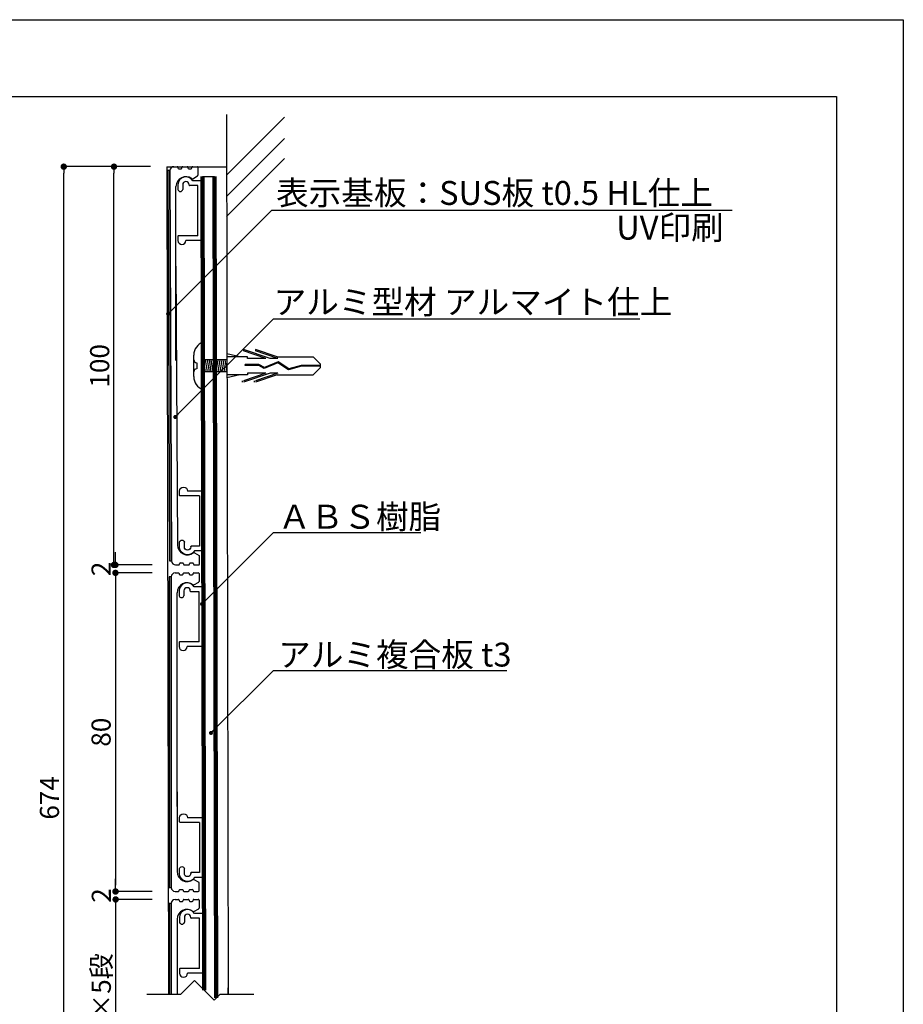
# Model space of a CAD drawing. Units: millimetres. Extents: x 1983 to 2280, y 1426 to 1636.
# Drawn here: x 2169 to 2280, y 1513 to 1636 of the extents above; entities that cross this region are included whole.
import ezdxf

# ---------------------------------------------------------------- set-up
doc = ezdxf.new("R2010")
doc.units = ezdxf.units.MM
for name, color, linetype in [('ビス類', 3, 'Continuous'), ('壁', 6, 'Continuous'), ('寸法', 2, 'Continuous'), ('本体1', 7, 'Continuous'), ('本体2', 11, 'Continuous'), ('枠ライン', 9, 'Continuous'), ('注釈', 2, 'Continuous')]:
    doc.layers.add(name, color=color, linetype=linetype)
doc.styles.add('EXTFONT', font='txt', dxfattribs={"height": 2.4, "bigfont": 'extfont'})
doc.styles.get("Standard").update_dxf_attribs({"font": 'arial.ttf'})
doc.styles.add('角ゴ', font='txt.shx', dxfattribs={"bigfont": 'extfont.shx'})
doc.dimstyles.new('KITEI-1$7', dxfattribs={"dimtxt": 2.4, "dimasz": 0.5, "dimexe": 0, "dimexo": 1, "dimgap": 0.7, "dimtad": 2, "dimdec": 0, "dimrnd": 1, "dimzin": 0, "dimdsep": 46, "dimtxsty": 'EXTFONT', "dimblk1": 'DOT', "dimblk2": 'DOT', "dimsah": 1, "dimcen": 0.09, "dimclrd": 2, "dimclre": 2, "dimclrt": 2, "dimadec": 0, "dimazin": 0, "dimtfac": 1, "dimtdec": 4, "dimtofl": 0, "dimtmove": 0, "dimatfit": 0, "dimldrblk": 'DOT', "dimfxl": 1, "dimtolj": 1, "dimtzin": 0, "dimarcsym": 0})
doc.dimstyles.get("Standard").update_dxf_attribs({"dimtxt": 0.18, "dimasz": 0.18, "dimexe": 0.18, "dimexo": 0.0625, "dimgap": 0.09, "dimtad": 0, "dimtih": 1, "dimtoh": 1, "dimdec": 4, "dimzin": 0, "dimdsep": 46, "dimtxsty": 'Standard', "dimcen": 0.09, "dimadec": 0, "dimazin": 0, "dimtfac": 1, "dimtdec": 4, "dimtofl": 0, "dimtmove": 0, "dimatfit": 3, "dimfxl": 1, "dimtolj": 1, "dimtzin": 0, "dimarcsym": 0})
doc.dimstyles.new('STANDARD$0', dxfattribs={"dimtxt": 2.4, "dimasz": 0.4, "dimexe": 0, "dimexo": 2, "dimtad": 3, "dimdec": 0, "dimzin": 0, "dimdsep": 46, "dimtxsty": 'Standard', "dimblk1": 'DOT', "dimblk2": 'DOT', "dimsah": 1, "dimcen": 2.5, "dimclrd": 2, "dimclre": 2, "dimclrt": 2, "dimadec": 0, "dimazin": 0, "dimtfac": 1, "dimtdec": 4, "dimtofl": 0, "dimtmove": 0, "dimatfit": 3, "dimldrblk": 'DOT', "dimfxl": 1, "dimtolj": 1, "dimtzin": 0, "dimarcsym": 0})

# ---------------------------------------------------------------- blocks, each defined once
blk = doc.blocks.new('_DOT')
at = {"color": 0, "linetype": 'ByBlock'}
blk.add_line((-0.5, 0), (-1, 0), dxfattribs=at)
at = {"color": 0, "linetype": 'ByBlock', "const_width": 0.5}
blk.add_lwpolyline([(-0.25, 0, 1), (0.25, 0, 1)], format="xyb", close=True, dxfattribs=at)
blk = doc.blocks.new('*D37')
at = {"layer": 'DEFPOINTS', "color": 0}
for p in [(2174.42, 1618.03), (2187.31, 1618.03), (2187.55, 1459.53)]:
    blk.add_point(p, dxfattribs=at)
at = {"layer": '寸法', "color": 2, "lineweight": -2}
for p, q in [((2185.31, 1618.03), (2174.42, 1618.03)), ((2174.42, 1460.33), (2174.42, 1617.23)), ((2185.55, 1459.53), (2174.42, 1459.53))]:
    blk.add_line(p, q, dxfattribs=at)
at = {"layer": '寸法', "color": 2, "lineweight": -2, "xscale": 0.8, "yscale": 0.8, "zscale": 0.8}
for p, rotation in [((2174.42, 1618.03), 90), ((2174.42, 1459.53), 270)]:
    blk.add_blockref('_DOT', p, dxfattribs=dict(at, rotation=rotation))
at = {"layer": '寸法', "color": 2, "lineweight": 100, "insert": (2172.62, 1538.78), "char_height": 2.4, "attachment_point": 5, "rotation": 90, "style": '角ゴ'}
blk.add_mtext('\\A1;674', dxfattribs=at)
blk = doc.blocks.new('*D31')
at = {"layer": 'DEFPOINTS', "color": 0}
for p in [(2180.72, 1618.03), (2187.31, 1618.03), (2187.51, 1568.03)]:
    blk.add_point(p, dxfattribs=at)
at = {"layer": '寸法', "color": 2, "lineweight": -2}
for p, q in [((2185.31, 1618.03), (2180.72, 1618.03)), ((2180.72, 1568.83), (2180.72, 1617.23)), ((2185.51, 1568.03), (2180.72, 1568.03))]:
    blk.add_line(p, q, dxfattribs=at)
at = {"layer": '寸法', "color": 2, "lineweight": -2, "xscale": 0.8, "yscale": 0.8, "zscale": 0.8}
for p, rotation in [((2180.72, 1618.03), 90), ((2180.72, 1568.03), 270)]:
    blk.add_blockref('_DOT', p, dxfattribs=dict(at, rotation=rotation))
at = {"layer": '寸法', "color": 2, "lineweight": 100, "insert": (2178.92, 1593.03), "char_height": 2.4, "attachment_point": 5, "rotation": 90, "style": '角ゴ'}
blk.add_mtext('\\A1;100', dxfattribs=at)
blk = doc.blocks.new('*D32')
at = {"layer": 'DEFPOINTS', "color": 0}
for p in [(2187.52, 1526.03), (2180.93, 1500.53), (2187.52, 1500.53)]:
    blk.add_point(p, dxfattribs=at)
at = {"layer": '寸法', "color": 2, "lineweight": -2}
for p, q in [((2185.52, 1526.03), (2180.93, 1526.03)), ((2180.93, 1525.23), (2180.93, 1501.33)), ((2185.52, 1500.53), (2180.93, 1500.53))]:
    blk.add_line(p, q, dxfattribs=at)
at = {"layer": '寸法', "color": 2, "lineweight": -2, "xscale": 0.8, "yscale": 0.8, "zscale": 0.8}
for p, rotation in [((2180.93, 1526.03), 90), ((2180.93, 1500.53), 270)]:
    blk.add_blockref('_DOT', p, dxfattribs=dict(at, rotation=rotation))
at = {"layer": '寸法', "color": 2, "lineweight": 100, "insert": (2179.13, 1513.28), "char_height": 2.4, "attachment_point": 5, "rotation": 90, "style": '角ゴ'}
blk.add_mtext('\\A1;80×5段', dxfattribs=at)
blk = doc.blocks.new('*D33')
at = {"layer": 'DEFPOINTS', "color": 0}
for p in [(2180.93, 1527.03), (2187.5, 1527.03), (2187.52, 1526.03)]:
    blk.add_point(p, dxfattribs=at)
at = {"layer": '寸法', "color": 2, "lineweight": -2}
for p, q in [((2180.93, 1527.83), (2180.93, 1528.63)), ((2185.5, 1527.03), (2180.93, 1527.03)), ((2185.52, 1526.03), (2180.93, 1526.03)), ((2180.93, 1525.23), (2180.93, 1524.43))]:
    blk.add_line(p, q, dxfattribs=at)
at = {"layer": '寸法', "color": 2, "lineweight": -2, "xscale": 0.8, "yscale": 0.8, "zscale": 0.8}
for p, rotation in [((2180.93, 1527.03), 270), ((2180.93, 1526.03), 90)]:
    blk.add_blockref('_DOT', p, dxfattribs=dict(at, rotation=rotation))
at = {"layer": '寸法', "color": 2, "lineweight": 100, "insert": (2179.13, 1526.53), "char_height": 2.4, "attachment_point": 5, "rotation": 90, "style": '角ゴ'}
blk.add_mtext('\\A1;2', dxfattribs=at)
blk = doc.blocks.new('*D34')
at = {"layer": 'DEFPOINTS', "color": 0}
for p in [(2187.5, 1567.03), (2180.9, 1527.03), (2187.5, 1527.03)]:
    blk.add_point(p, dxfattribs=at)
at = {"layer": '寸法', "color": 2, "lineweight": -2}
for p, q in [((2185.5, 1567.03), (2180.9, 1567.03)), ((2180.9, 1566.23), (2180.9, 1527.83)), ((2185.5, 1527.03), (2180.9, 1527.03))]:
    blk.add_line(p, q, dxfattribs=at)
at = {"layer": '寸法', "color": 2, "lineweight": -2, "xscale": 0.8, "yscale": 0.8, "zscale": 0.8}
for p, rotation in [((2180.9, 1567.03), 90), ((2180.9, 1527.03), 270)]:
    blk.add_blockref('_DOT', p, dxfattribs=dict(at, rotation=rotation))
at = {"layer": '寸法', "color": 2, "lineweight": 100, "insert": (2179.1, 1547.03), "char_height": 2.4, "attachment_point": 5, "rotation": 90, "style": '角ゴ'}
blk.add_mtext('\\A1;80', dxfattribs=at)
blk = doc.blocks.new('*D35')
at = {"layer": 'DEFPOINTS', "color": 0}
for p in [(2180.9, 1568.03), (2187.47, 1568.03), (2187.5, 1567.03)]:
    blk.add_point(p, dxfattribs=at)
at = {"layer": '寸法', "color": 2, "lineweight": -2}
for p, q in [((2180.9, 1568.83), (2180.9, 1569.63)), ((2185.47, 1568.03), (2180.9, 1568.03)), ((2185.5, 1567.03), (2180.9, 1567.03)), ((2180.9, 1566.23), (2180.9, 1565.43))]:
    blk.add_line(p, q, dxfattribs=at)
at = {"layer": '寸法', "color": 2, "lineweight": -2, "xscale": 0.8, "yscale": 0.8, "zscale": 0.8}
for p, rotation in [((2180.9, 1568.03), 270), ((2180.9, 1567.03), 90)]:
    blk.add_blockref('_DOT', p, dxfattribs=dict(at, rotation=rotation))
at = {"layer": '寸法', "color": 2, "lineweight": 100, "insert": (2179.1, 1567.53), "char_height": 2.4, "attachment_point": 5, "rotation": 90, "style": '角ゴ'}
blk.add_mtext('\\A1;2', dxfattribs=at)
blk = doc.blocks.new('A$C2A1B03D1')
at = {"layer": '本体2', "ltscale": 0.3}
for p, q in [((0, 7.5), (-1.234, 7.5)), ((0, 0), (0, 7.5)), ((-3.1, 7), (-3.1, 6.4)), ((-2.5, 7), (-2.5, 6.4)), ((-1.7, 6.96), (-1.7, 7)), ((-0.6, 6.9), (-1.64, 6.9)), ((-0.6, 0.6), (-0.6, 6.9)), ((-3.1, 0.54), (-3.1, 0)), ((-0.6, 0.6), (-3.04, 0.6)), ((0, 0), (-2.1, 0))]:
    blk.add_line(p, q, dxfattribs=at)
for centre, radius, start, end in [((-2.1, 7), 1, 30, 180), ((-2.8, 6.455), 0.305, 190.38886, 349.61114), ((-2.1, 7), 0.4, 0, 180), ((-1.64, 6.96), 0.06, 180, 270), ((-3.04, 0.54), 0.06, 90, 180), ((-2.6, 0), 0.5, 180, 0)]:
    blk.add_arc(centre, radius, start, end, dxfattribs=at)

msp = doc.modelspace()

# ---------------------------------------------------------------- linework, layer by layer
at = {"layer": 'ビス類', "color": 3, "linetype": 'Continuous'}
for p, q in [((2191.894, 1596.029), (2191.894, 1590.029)), ((2200.333, 1593.933), (2196.959, 1595.081)), ((2196.959, 1595.081), (2196.959, 1594.896)), ((2199.789, 1593.933), (2196.959, 1594.896)), ((2201.184, 1594.154), (2198.459, 1595.081)), ((2198.459, 1595.081), (2198.459, 1594.896)), ((2201.289, 1593.933), (2198.459, 1594.896)), ((2190.733, 1591.679), (2190.733, 1594.379)), ((2194.893, 1593.779), (2191.894, 1593.779)), ((2191.894, 1593.779), (2192.144, 1592.279)), ((2192.144, 1593.779), (2192.394, 1592.279)), ((2192.394, 1593.779), (2192.644, 1592.279)), ((2192.644, 1593.779), (2192.894, 1592.279)), ((2192.894, 1593.779), (2193.144, 1592.279)), ((2193.144, 1593.779), (2193.394, 1592.279)), ((2193.394, 1593.779), (2193.644, 1592.279)), ((2193.644, 1593.779), (2193.894, 1592.279)), ((2193.894, 1593.779), (2194.144, 1592.279)), ((2194.144, 1593.779), (2194.394, 1592.279)), ((2194.394, 1593.779), (2194.644, 1592.279)), ((2194.394, 1593.779), (2194.644, 1592.279)), ((2194.644, 1593.779), (2194.893, 1592.283)), ((2196.527, 1594.154), (2194.893, 1594.53)), ((2197.459, 1594.154), (2194.893, 1594.154)), ((2197.459, 1593.933), (2197.459, 1594.154)), ((2199.789, 1593.933), (2197.459, 1593.933)), ((2201.311, 1593.517), (2199.588, 1592.814)), ((2201.289, 1593.933), (2200.333, 1593.933)), ((2201.184, 1594.154), (2205.725, 1594.154)), ((2202.648, 1592.637), (2201.311, 1593.517)), ((2206.641, 1593.25), (2205.725, 1594.154)), ((2191.108, 1593.404), (2191.108, 1592.654)), ((2191.894, 1593.029), (2191.894, 1590.851)), ((2194.893, 1592.279), (2191.894, 1592.279)), ((2198.911, 1593.179), (2197.167, 1593.179)), ((2197.167, 1593.068), (2197.167, 1593.179)), ((2198.882, 1593.068), (2197.167, 1593.068)), ((2199.582, 1592.692), (2198.882, 1593.068)), ((2199.588, 1592.814), (2198.911, 1593.179)), ((2201.299, 1593.392), (2199.582, 1592.692)), ((2201.299, 1593.392), (2199.582, 1592.692)), ((2202.63, 1592.517), (2201.299, 1593.392)), ((2204.239, 1592.974), (2202.63, 1592.517)), ((2204.222, 1593.084), (2202.648, 1592.637)), ((2206.641, 1593.084), (2204.222, 1593.084)), ((2206.641, 1592.974), (2204.239, 1592.974)), ((2206.641, 1592.808), (2205.725, 1591.904)), ((2206.641, 1592.808), (2206.641, 1593.25)), ((2197.459, 1591.904), (2194.893, 1591.904)), ((2196.527, 1591.904), (2194.893, 1591.528)), ((2196.86, 1590.977), (2196.86, 1591.162)), ((2199.789, 1592.125), (2196.959, 1591.162)), ((2200.333, 1592.125), (2196.959, 1590.977)), ((2197.459, 1592.125), (2197.459, 1591.904)), ((2199.789, 1592.125), (2197.459, 1592.125)), ((2198.36, 1590.977), (2198.36, 1591.162)), ((2201.289, 1592.125), (2198.459, 1591.162)), ((2201.184, 1591.904), (2198.459, 1590.977)), ((2201.289, 1592.125), (2200.333, 1592.125)), ((2201.184, 1591.904), (2205.725, 1591.904))]:
    msp.add_line(p, q, dxfattribs=at)
for centre, radius, start, end in [((2192.529, 1594.349), 1.796, 110.71316, 179.03633), ((2191.108, 1593.779), 0.375, 180, 270), ((2191.108, 1592.279), 0.375, 90, 180), ((2192.474, 1591.67), 1.741, 179.71291, 250.5375)]:
    msp.add_arc(centre, radius, start, end, dxfattribs=at)
at = {"layer": '壁'}
for p, q in [((2194.846, 1624.575), (2195.049, 1514.116)), ((2194.846, 1616.946), (2202.114, 1624.229)), ((2194.846, 1614.291), (2202.114, 1621.574)), ((2194.846, 1611.772), (2202.114, 1619.055)), ((2195.049, 1514.93), (2195.049, 1514.116))]:
    msp.add_line(p, q, dxfattribs=at)
msp.add_lwpolyline([(2195.049, 1514.93), (2195.049, 1514.116)], close=True, dxfattribs=at)
at = {"layer": '本体1', "linetype": 'Continuous'}
for p, q in [((2187.746, 1617.528), (2187.949, 1568.53)), ((2188.246, 1618.028), (2188.646, 1618.028)), ((2188.746, 1617.928), (2188.746, 1617.878)), ((2188.846, 1617.778), (2189.146, 1617.778)), ((2189.246, 1617.878), (2189.246, 1617.928)), ((2189.346, 1618.028), (2189.896, 1618.028)), ((2189.996, 1617.928), (2189.996, 1617.878)), ((2190.096, 1617.778), (2190.396, 1617.778)), ((2190.496, 1617.878), (2190.496, 1617.928)), ((2190.596, 1618.028), (2191.146, 1618.028)), ((2191.246, 1617.928), (2191.246, 1616.947)), ((2190.607, 1616.52), (2191.196, 1616.861)), ((2188.496, 1593.685), (2188.496, 1615.528)), ((2188.496, 1605.528), (2188.699, 1570.53)), ((2190.81, 1569.537), (2191.399, 1569.197)), ((2191.449, 1568.13), (2191.449, 1569.111)), ((2188.449, 1568.03), (2188.849, 1568.03)), ((2188.949, 1568.13), (2188.949, 1568.18)), ((2189.049, 1568.28), (2189.349, 1568.28)), ((2189.449, 1568.18), (2189.449, 1568.13)), ((2189.549, 1568.03), (2190.099, 1568.03)), ((2190.199, 1568.13), (2190.199, 1568.18)), ((2190.299, 1568.28), (2190.599, 1568.28)), ((2190.699, 1568.18), (2190.699, 1568.13)), ((2190.799, 1568.03), (2191.349, 1568.03)), ((2187.897, 1566.533), (2187.897, 1527.533)), ((2188.397, 1567.033), (2188.797, 1567.033)), ((2188.897, 1566.933), (2188.897, 1566.883)), ((2188.997, 1566.783), (2189.297, 1566.783)), ((2189.397, 1566.883), (2189.397, 1566.933)), ((2189.497, 1567.033), (2190.047, 1567.033)), ((2190.147, 1566.933), (2190.147, 1566.883)), ((2190.247, 1566.783), (2190.547, 1566.783)), ((2190.647, 1566.883), (2190.647, 1566.933)), ((2190.747, 1567.033), (2191.297, 1567.033)), ((2191.397, 1566.933), (2191.397, 1565.953)), ((2190.758, 1565.526), (2191.347, 1565.866)), ((2188.647, 1537.69), (2188.647, 1564.533)), ((2188.647, 1539.533), (2188.647, 1529.533)), ((2190.758, 1528.541), (2191.347, 1528.201)), ((2191.397, 1527.133), (2191.397, 1528.114)), ((2188.397, 1527.033), (2188.797, 1527.033)), ((2188.897, 1527.133), (2188.897, 1527.183)), ((2188.997, 1527.283), (2189.297, 1527.283)), ((2189.397, 1527.183), (2189.397, 1527.133)), ((2189.497, 1527.033), (2190.047, 1527.033)), ((2190.147, 1527.133), (2190.147, 1527.183)), ((2190.247, 1527.283), (2190.547, 1527.283)), ((2190.647, 1527.183), (2190.647, 1527.133)), ((2190.747, 1527.033), (2191.297, 1527.033)), ((2188.397, 1526.037), (2188.797, 1526.037)), ((2188.897, 1525.937), (2188.897, 1525.887)), ((2188.997, 1525.787), (2189.297, 1525.787)), ((2189.397, 1525.887), (2189.397, 1525.937)), ((2189.497, 1526.037), (2190.047, 1526.037)), ((2190.147, 1525.937), (2190.147, 1525.887)), ((2190.247, 1525.787), (2190.547, 1525.787)), ((2190.647, 1525.887), (2190.647, 1525.937)), ((2190.747, 1526.037), (2191.297, 1526.037)), ((2191.397, 1525.937), (2191.397, 1524.956)), ((2190.758, 1524.529), (2191.347, 1524.869))]:
    msp.add_line(p, q, dxfattribs=at)
at = {"layer": '本体1', "lineweight": 100}
for p, q in [((2191.846, 1616.778), (2192.054, 1514.633)), ((2193.346, 1616.778), (2193.554, 1513.67))]:
    msp.add_line(p, q, dxfattribs=at)
at = {"layer": '本体1'}
msp.add_line((2191.846, 1616.778), (2193.346, 1616.778), dxfattribs=at)
at = {"layer": '本体1', "linetype": 'Continuous'}
for points in [[(2187.897, 1525.537), (2187.897, 1514.116)], [(2188.647, 1523.537), (2188.647, 1514.116)]]:
    msp.add_lwpolyline(points, dxfattribs=at)
for centre, radius, start, end in [((2188.246, 1617.528), 0.5, 90, 180), ((2188.646, 1617.928), 0.1, 0, 90), ((2188.846, 1617.878), 0.1, 180, 270), ((2189.146, 1617.878), 0.1, 270, 0), ((2189.346, 1617.928), 0.1, 90, 180), ((2189.896, 1617.928), 0.1, 0, 90), ((2190.096, 1617.878), 0.1, 180, 270), ((2190.396, 1617.878), 0.1, 270, 0), ((2190.596, 1617.928), 0.1, 90, 180), ((2191.146, 1617.928), 0.1, 0, 90), ((2191.146, 1616.947), 0.1, 300, 0), ((2189.746, 1615.528), 1.25, 53.07404, 180), ((2190.557, 1616.607), 0.1, 233.07404, 300), ((2189.949, 1570.53), 1.25, 180, 306.92596), ((2190.76, 1569.451), 0.1, 60, 126.92596), ((2191.349, 1569.111), 0.1, 0, 60), ((2188.449, 1568.53), 0.5, 180, 270), ((2188.849, 1568.13), 0.1, 270, 0), ((2189.049, 1568.18), 0.1, 90, 180), ((2189.349, 1568.18), 0.1, 0, 90), ((2189.549, 1568.13), 0.1, 180, 270), ((2190.099, 1568.13), 0.1, 270, 0), ((2190.299, 1568.18), 0.1, 90, 180), ((2190.599, 1568.18), 0.1, 0, 90), ((2190.799, 1568.13), 0.1, 180, 270), ((2191.349, 1568.13), 0.1, 270, 0), ((2188.397, 1566.533), 0.5, 90, 180), ((2188.797, 1566.933), 0.1, 0, 90), ((2188.997, 1566.883), 0.1, 180, 270), ((2189.297, 1566.883), 0.1, 270, 0), ((2189.497, 1566.933), 0.1, 90, 180), ((2190.047, 1566.933), 0.1, 0, 90), ((2190.247, 1566.883), 0.1, 180, 270), ((2190.547, 1566.883), 0.1, 270, 0), ((2190.747, 1566.933), 0.1, 90, 180), ((2191.297, 1566.933), 0.1, 0, 90), ((2189.897, 1564.533), 1.25, 53.07404, 180), ((2190.708, 1565.613), 0.1, 233.07404, 300), ((2191.297, 1565.953), 0.1, 300, 0), ((2189.897, 1529.533), 1.25, 180, 306.92596), ((2190.708, 1528.454), 0.1, 60, 126.92596), ((2191.297, 1528.114), 0.1, 0, 60), ((2188.397, 1527.533), 0.5, 180, 270), ((2188.797, 1527.133), 0.1, 270, 0), ((2188.997, 1527.183), 0.1, 90, 180), ((2189.297, 1527.183), 0.1, 0, 90), ((2189.497, 1527.133), 0.1, 180, 270), ((2190.047, 1527.133), 0.1, 270, 0), ((2190.247, 1527.183), 0.1, 90, 180), ((2190.547, 1527.183), 0.1, 0, 90), ((2190.747, 1527.133), 0.1, 180, 270), ((2191.297, 1527.133), 0.1, 270, 0), ((2188.397, 1525.537), 0.5, 90, 180), ((2188.797, 1525.937), 0.1, 0, 90), ((2188.997, 1525.887), 0.1, 180, 270), ((2189.297, 1525.887), 0.1, 270, 0), ((2189.497, 1525.937), 0.1, 90, 180), ((2190.047, 1525.937), 0.1, 0, 90), ((2190.247, 1525.887), 0.1, 180, 270), ((2190.547, 1525.887), 0.1, 270, 0), ((2190.747, 1525.937), 0.1, 90, 180), ((2191.297, 1525.937), 0.1, 0, 90), ((2189.897, 1523.537), 1.25, 53.07404, 180), ((2190.708, 1524.616), 0.1, 233.07404, 300), ((2191.297, 1524.956), 0.1, 300, 0)]:
    msp.add_arc(centre, radius, start, end, dxfattribs=at)
at = {"layer": '本体2', "color": 3}
for q in [(2194.846, 1618.028), (2187.549, 1514.116)]:
    msp.add_line((2187.346, 1618.028), q, dxfattribs=at)
at = {"layer": '本体2'}
for points in [[(2187.746, 1617.528), (2187.496, 1617.528), (2187.699, 1568.53), (2187.949, 1568.53)], [(2187.897, 1566.533), (2187.647, 1566.533), (2187.647, 1527.533), (2187.897, 1527.533)]]:
    msp.add_lwpolyline(points, close=True, dxfattribs=at)
msp.add_lwpolyline([(2187.897, 1514.116), (2187.897, 1525.53), (2187.647, 1525.53), (2187.647, 1514.116)], dxfattribs=at)
at = {"layer": '枠ライン', "ltscale": 0.3}
for points in [[(1982.775, 1636.482), (2279.775, 1636.482), (2279.775, 1426.482), (1982.775, 1426.482)], [(1991.163, 1626.837), (2271.387, 1626.837), (2271.387, 1435.02), (1991.163, 1435.02)]]:
    msp.add_lwpolyline(points, close=True, dxfattribs=at)
at = {"layer": '注釈'}
for p, q in [((2200.548, 1612.554), (2258.296, 1612.554)), ((2200.751, 1572.09), (2219.21, 1572.09)), ((2200.751, 1554.781), (2230.023, 1554.781)), ((2190.821, 1515.866), (2189.071, 1514.116)), ((2190.821, 1515.866), (2193.285, 1513.402)), ((2189.071, 1514.116), (2184.855, 1514.116)), ((2194, 1514.116), (2193.285, 1513.402)), ((2198.29, 1514.116), (2194, 1514.116))]:
    msp.add_line(p, q, dxfattribs=at)
at = {"layer": '注釈', "linetype": 'ByBlock'}
msp.add_line((2200.751, 1598.923), (2246.732, 1598.923), dxfattribs=at)

# ---------------------------------------------------------------- block references
at = {"layer": '本体2', "ltscale": 0.3}
for p in [(2191.846, 1608.763), (2191.997, 1557.769), (2192.049, 1516.772)]:
    msp.add_blockref('A$C2A1B03D1', p, dxfattribs=at)
at = {"layer": '本体2', "ltscale": 0.3, "xscale": -1, "rotation": 180}
for p in [(2192.049, 1577.294), (2192.049, 1536.298)]:
    msp.add_blockref('A$C2A1B03D1', p, dxfattribs=at)

# ---------------------------------------------------------------- texts
at = {"layer": '注釈', "style": '角ゴ'}
for s, p in [('表示基板：SUS板 t0.5 HL仕上', (2201.06, 1613.232)), ('ＡＢＳ樹脂', (2201.32, 1572.58)), ('アルミ複合板 t3', (2201.32, 1555.271))]:
    msp.add_text(s, height=3, dxfattribs=at).set_placement(p)
at = {"layer": '注釈', "linetype": 'Continuous', "style": '角ゴ'}
for s, p in [('UV印刷', (2243.75, 1608.873)), ('アルミ型材 アルマイト仕上', (2200.756, 1599.541))]:
    msp.add_text(s, height=3, dxfattribs=at).set_placement(p)

# ---------------------------------------------------------------- dimensions: what is measured, and where the dimension line sits
at = {"layer": '寸法', "lineweight": 100}
for base, p1, p2, text, picture, middle in [((2174.417, 1618.028), (2187.549, 1459.53), (2187.306, 1618.028), '674', '*D37', (2172.617, 1538.779)), ((2180.926, 1500.53), (2187.522, 1526.03), (2187.522, 1500.53), '80×5段', '*D32', (2179.126, 1513.28))]:
    dim = msp.add_linear_dim(base=base, p1=p1, p2=p2, angle=90, text=text, dimstyle='Standard', override={"dimtxt": 2.4, "dimasz": 0.8, "dimexe": 0, "dimexo": 2, "dimgap": 0.6, "dimtad": 3, "dimtih": 0, "dimtoh": 0, "dimdec": 1, "dimlfac": 2, "dimzin": 8, "dimtxsty": '角ゴ', "dimblk": 'DOT', "dimclrd": 2, "dimclre": 2, "dimclrt": 2, "dimtdec": 1, "dimldrblk": 'DOT'}, dxfattribs=at)
    dim.commit()
    dim.dimension.update_dxf_attribs({"geometry": picture, "text_midpoint": middle})
for base, p1, p2, dimstyle, override, picture, middle in [((2180.723, 1618.028), (2187.509, 1568.03), (2187.306, 1618.028), 'STANDARD$0', {"dimtxt": 2.4, "dimasz": 0.8, "dimgap": 0.6, "dimdec": 1, "dimlfac": 2, "dimzin": 8, "dimtxsty": '角ゴ', "dimblk": 'DOT', "dimtdec": 1}, '*D31', (2178.923, 1593.029)), ((2180.899, 1527.03), (2187.496, 1567.03), (2187.496, 1527.03), 'Standard', {"dimtxt": 2.4, "dimasz": 0.8, "dimexe": 0, "dimexo": 2, "dimgap": 0.6, "dimtad": 3, "dimtih": 0, "dimtoh": 0, "dimdec": 1, "dimlfac": 2, "dimzin": 8, "dimtxsty": '角ゴ', "dimblk": 'DOT', "dimclrd": 2, "dimclre": 2, "dimclrt": 2, "dimtdec": 1, "dimldrblk": 'DOT'}, '*D34', (2179.099, 1547.03))]:
    dim = msp.add_linear_dim(base=base, p1=p1, p2=p2, angle=90, dimstyle=dimstyle, override=override, dxfattribs=at)
    dim.commit()
    dim.dimension.update_dxf_attribs({"geometry": picture, "text_midpoint": middle})
for base, p1, p2, picture, middle in [((2180.899, 1568.03), (2187.496, 1567.03), (2187.469, 1568.03), '*D35', (2180.899, 1567.53)), ((2180.926, 1527.03), (2187.522, 1526.03), (2187.496, 1527.03), '*D33', (2180.926, 1526.53))]:
    dim = msp.add_linear_dim(base=base, p1=p1, p2=p2, angle=90, dimstyle='Standard', override={"dimtxt": 2.4, "dimasz": 0.8, "dimexe": 0, "dimexo": 2, "dimgap": 0.6, "dimtad": 3, "dimtih": 0, "dimtoh": 0, "dimdec": 1, "dimlfac": 2, "dimzin": 8, "dimtxsty": '角ゴ', "dimblk": 'DOT', "dimclrd": 2, "dimclre": 2, "dimclrt": 2, "dimtdec": 1, "dimldrblk": 'DOT'}, dxfattribs=at)
    dim.commit()
    dim.dimension.update_dxf_attribs({"geometry": picture, "text_midpoint": middle, "dimtype": 160})

# ---------------------------------------------------------------- leaders
at = {"layer": '注釈', "linetype": 'ByBlock', "annotation_type": 0, "has_hookline": 1, "hookline_direction": 0}
for points in [[(2187.51, 1599.539), (2200.548, 1612.554), (2201.048, 1612.554)], [(2188.404, 1586.603), (2200.751, 1598.923), (2201.251, 1598.923)], [(2191.765, 1563.123), (2200.751, 1572.09), (2201.251, 1572.09)], [(2192.889, 1546.935), (2200.751, 1554.781), (2201.251, 1554.781)]]:
    msp.add_leader(points, dimstyle='KITEI-1$7', dxfattribs=at)

doc.saveas('drawing.dxf')
